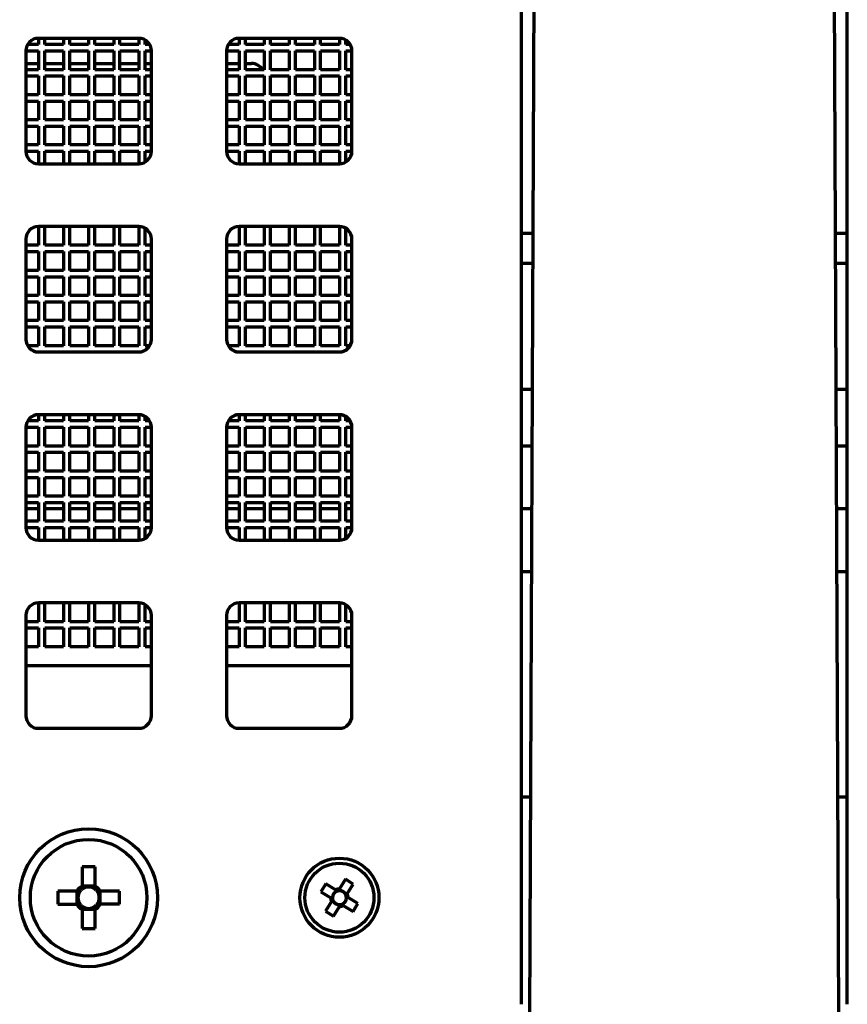
# Model space of a CAD drawing. Units: millimetres. Extents: x 13 to 433, y 13 to 310.
# Drawn here: x 85 to 102, y 100 to 119 of the extents above; entities that cross this region are included whole.
import ezdxf

# ---------------------------------------------------------------- set-up
doc = ezdxf.new("R2010")
doc.units = ezdxf.units.MM
doc.layers.add('Основные линии', color=7, linetype='Continuous', lineweight=70)

msp = doc.modelspace()

# ---------------------------------------------------------------- linework, layer by layer
at = {"layer": 'Основные линии', "linetype": 'Continuous'}
for p, q in [((95.169, 135.677), (95.169, 99.677)), ((101.669, 99.677), (101.669, 135.677)), ((95.338, 99.427), (95.472, 130.177)), ((101.501, 99.427), (101.367, 130.177)), ((85.544, 118.927), (85.544, 118.802)), ((87.544, 118.927), (85.544, 118.927)), ((85.669, 118.802), (85.669, 118.927)), ((86.044, 118.927), (86.044, 118.802)), ((86.169, 118.802), (86.169, 118.927)), ((86.544, 118.927), (86.544, 118.802)), ((86.669, 118.802), (86.669, 118.927)), ((87.044, 118.927), (87.044, 118.802)), ((87.169, 118.802), (87.169, 118.927)), ((87.544, 118.927), (87.544, 118.802)), ((89.544, 118.927), (89.544, 118.802)), ((91.544, 118.927), (89.544, 118.927)), ((89.669, 118.802), (89.669, 118.927)), ((90.044, 118.927), (90.044, 118.802)), ((90.169, 118.802), (90.169, 118.927)), ((90.544, 118.927), (90.544, 118.802)), ((90.669, 118.802), (90.669, 118.927)), ((91.044, 118.927), (91.044, 118.802)), ((91.169, 118.802), (91.169, 118.927)), ((91.544, 118.927), (91.544, 118.802)), ((85.544, 118.802), (85.328, 118.802)), ((86.044, 118.802), (85.669, 118.802)), ((86.544, 118.802), (86.169, 118.802)), ((87.044, 118.802), (86.669, 118.802)), ((87.544, 118.802), (87.169, 118.802)), ((87.669, 118.802), (87.669, 118.894)), ((87.761, 118.802), (87.669, 118.802)), ((89.544, 118.802), (89.328, 118.802)), ((90.044, 118.802), (89.669, 118.802)), ((90.544, 118.802), (90.169, 118.802)), ((91.044, 118.802), (90.669, 118.802)), ((91.544, 118.802), (91.169, 118.802)), ((91.669, 118.802), (91.669, 118.894)), ((91.761, 118.802), (91.669, 118.802)), ((85.294, 118.677), (85.544, 118.677)), ((85.294, 118.677), (85.294, 116.677)), ((85.544, 118.677), (85.544, 118.302)), ((85.669, 118.677), (86.044, 118.677)), ((85.669, 118.302), (85.669, 118.677)), ((86.044, 118.677), (86.044, 118.302)), ((86.169, 118.677), (86.544, 118.677)), ((86.169, 118.302), (86.169, 118.677)), ((86.544, 118.677), (86.544, 118.302)), ((86.669, 118.677), (87.044, 118.677)), ((86.669, 118.302), (86.669, 118.677)), ((87.044, 118.677), (87.044, 118.302)), ((87.169, 118.677), (87.544, 118.677)), ((87.169, 118.302), (87.169, 118.677)), ((87.544, 118.677), (87.544, 118.302)), ((87.669, 118.677), (87.794, 118.677)), ((87.669, 118.302), (87.669, 118.677)), ((87.794, 116.677), (87.794, 118.677)), ((89.294, 118.677), (89.544, 118.677)), ((89.294, 118.677), (89.294, 116.677)), ((89.544, 118.677), (89.544, 118.302)), ((89.669, 118.677), (90.044, 118.677)), ((89.669, 118.302), (89.669, 118.677)), ((90.044, 118.677), (90.044, 118.302)), ((90.169, 118.677), (90.544, 118.677)), ((90.169, 118.302), (90.169, 118.677)), ((90.544, 118.677), (90.544, 118.302)), ((90.669, 118.677), (91.044, 118.677)), ((90.669, 118.302), (90.669, 118.677)), ((91.044, 118.677), (91.044, 118.302)), ((91.169, 118.677), (91.544, 118.677)), ((91.169, 118.302), (91.169, 118.677)), ((91.544, 118.677), (91.544, 118.302)), ((91.669, 118.677), (91.794, 118.677)), ((91.669, 118.302), (91.669, 118.677)), ((91.794, 116.677), (91.794, 118.677)), ((85.294, 118.427), (85.544, 118.427)), ((85.669, 118.427), (86.044, 118.427)), ((86.169, 118.427), (86.544, 118.427)), ((86.669, 118.427), (87.044, 118.427)), ((87.169, 118.427), (87.544, 118.427)), ((87.669, 118.427), (87.794, 118.427)), ((89.294, 118.427), (89.544, 118.427)), ((89.669, 118.427), (89.794, 118.427)), ((85.544, 118.302), (85.294, 118.302)), ((85.294, 118.177), (85.544, 118.177)), ((85.544, 118.177), (85.544, 117.802)), ((86.044, 118.302), (85.669, 118.302)), ((85.669, 118.177), (86.044, 118.177)), ((85.669, 117.802), (85.669, 118.177)), ((86.044, 118.177), (86.044, 117.802)), ((86.544, 118.302), (86.169, 118.302)), ((86.169, 118.177), (86.544, 118.177)), ((86.169, 117.802), (86.169, 118.177)), ((86.544, 118.177), (86.544, 117.802)), ((87.044, 118.302), (86.669, 118.302)), ((86.669, 118.177), (87.044, 118.177)), ((86.669, 117.802), (86.669, 118.177)), ((87.044, 118.177), (87.044, 117.802)), ((87.544, 118.302), (87.169, 118.302)), ((87.169, 118.177), (87.544, 118.177)), ((87.169, 117.802), (87.169, 118.177)), ((87.544, 118.177), (87.544, 117.802)), ((87.794, 118.302), (87.669, 118.302)), ((87.669, 118.177), (87.794, 118.177)), ((87.669, 117.802), (87.669, 118.177)), ((89.544, 118.302), (89.294, 118.302)), ((89.294, 118.177), (89.544, 118.177)), ((89.544, 118.177), (89.544, 117.802)), ((90.044, 118.302), (89.669, 118.302)), ((89.669, 118.177), (90.044, 118.177)), ((89.669, 117.802), (89.669, 118.177)), ((90.044, 118.177), (90.044, 117.802)), ((90.544, 118.302), (90.169, 118.302)), ((90.169, 118.177), (90.544, 118.177)), ((90.169, 117.802), (90.169, 118.177)), ((90.544, 118.177), (90.544, 117.802)), ((91.044, 118.302), (90.669, 118.302)), ((90.669, 118.177), (91.044, 118.177)), ((90.669, 117.802), (90.669, 118.177)), ((91.044, 118.177), (91.044, 117.802)), ((91.544, 118.302), (91.169, 118.302)), ((91.169, 118.177), (91.544, 118.177)), ((91.169, 117.802), (91.169, 118.177)), ((91.544, 118.177), (91.544, 117.802)), ((91.794, 118.302), (91.669, 118.302)), ((91.669, 118.177), (91.794, 118.177)), ((91.669, 117.802), (91.669, 118.177)), ((85.544, 117.802), (85.294, 117.802)), ((86.044, 117.802), (85.669, 117.802)), ((86.544, 117.802), (86.169, 117.802)), ((87.044, 117.802), (86.669, 117.802)), ((87.544, 117.802), (87.169, 117.802)), ((87.794, 117.802), (87.669, 117.802)), ((89.544, 117.802), (89.294, 117.802)), ((90.044, 117.802), (89.669, 117.802)), ((90.544, 117.802), (90.169, 117.802)), ((91.044, 117.802), (90.669, 117.802)), ((91.544, 117.802), (91.169, 117.802)), ((91.794, 117.802), (91.669, 117.802)), ((85.294, 117.677), (85.544, 117.677)), ((85.544, 117.677), (85.544, 117.302)), ((85.669, 117.677), (86.044, 117.677)), ((85.669, 117.302), (85.669, 117.677)), ((86.044, 117.677), (86.044, 117.302)), ((86.169, 117.677), (86.544, 117.677)), ((86.169, 117.302), (86.169, 117.677)), ((86.544, 117.677), (86.544, 117.302)), ((86.669, 117.677), (87.044, 117.677)), ((86.669, 117.302), (86.669, 117.677)), ((87.044, 117.677), (87.044, 117.302)), ((87.169, 117.677), (87.544, 117.677)), ((87.169, 117.302), (87.169, 117.677)), ((87.544, 117.677), (87.544, 117.302)), ((87.669, 117.677), (87.794, 117.677)), ((87.669, 117.302), (87.669, 117.677)), ((89.294, 117.677), (89.544, 117.677)), ((89.544, 117.677), (89.544, 117.302)), ((89.669, 117.677), (90.044, 117.677)), ((89.669, 117.302), (89.669, 117.677)), ((90.044, 117.677), (90.044, 117.302)), ((90.169, 117.677), (90.544, 117.677)), ((90.169, 117.302), (90.169, 117.677)), ((90.544, 117.677), (90.544, 117.302)), ((90.669, 117.677), (91.044, 117.677)), ((90.669, 117.302), (90.669, 117.677)), ((91.044, 117.677), (91.044, 117.302)), ((91.169, 117.677), (91.544, 117.677)), ((91.169, 117.302), (91.169, 117.677)), ((91.544, 117.677), (91.544, 117.302)), ((91.669, 117.677), (91.794, 117.677)), ((91.669, 117.302), (91.669, 117.677)), ((85.544, 117.302), (85.294, 117.302)), ((85.294, 117.177), (85.544, 117.177)), ((85.544, 117.177), (85.544, 116.802)), ((86.044, 117.302), (85.669, 117.302)), ((85.669, 117.177), (86.044, 117.177)), ((85.669, 116.802), (85.669, 117.177)), ((86.044, 117.177), (86.044, 116.802)), ((86.544, 117.302), (86.169, 117.302)), ((86.169, 117.177), (86.544, 117.177)), ((86.169, 116.802), (86.169, 117.177)), ((86.544, 117.177), (86.544, 116.802)), ((87.044, 117.302), (86.669, 117.302)), ((86.669, 117.177), (87.044, 117.177)), ((86.669, 116.802), (86.669, 117.177)), ((87.044, 117.177), (87.044, 116.802)), ((87.544, 117.302), (87.169, 117.302)), ((87.169, 117.177), (87.544, 117.177)), ((87.169, 116.802), (87.169, 117.177)), ((87.544, 117.177), (87.544, 116.802)), ((87.794, 117.302), (87.669, 117.302)), ((87.669, 117.177), (87.794, 117.177)), ((87.669, 116.802), (87.669, 117.177)), ((89.544, 117.302), (89.294, 117.302)), ((89.294, 117.177), (89.544, 117.177)), ((89.544, 117.177), (89.544, 116.802)), ((90.044, 117.302), (89.669, 117.302)), ((89.669, 117.177), (90.044, 117.177)), ((89.669, 116.802), (89.669, 117.177)), ((90.044, 117.177), (90.044, 116.802)), ((90.544, 117.302), (90.169, 117.302)), ((90.169, 117.177), (90.544, 117.177)), ((90.169, 116.802), (90.169, 117.177)), ((90.544, 117.177), (90.544, 116.802)), ((91.044, 117.302), (90.669, 117.302)), ((90.669, 117.177), (91.044, 117.177)), ((90.669, 116.802), (90.669, 117.177)), ((91.044, 117.177), (91.044, 116.802)), ((91.544, 117.302), (91.169, 117.302)), ((91.169, 117.177), (91.544, 117.177)), ((91.169, 116.802), (91.169, 117.177)), ((91.544, 117.177), (91.544, 116.802)), ((91.794, 117.302), (91.669, 117.302)), ((91.669, 117.177), (91.794, 117.177)), ((91.669, 116.802), (91.669, 117.177)), ((85.544, 116.802), (85.294, 116.802)), ((86.044, 116.802), (85.669, 116.802)), ((86.544, 116.802), (86.169, 116.802)), ((87.044, 116.802), (86.669, 116.802)), ((87.544, 116.802), (87.169, 116.802)), ((87.794, 116.802), (87.669, 116.802)), ((89.544, 116.802), (89.294, 116.802)), ((90.044, 116.802), (89.669, 116.802)), ((90.544, 116.802), (90.169, 116.802)), ((91.044, 116.802), (90.669, 116.802)), ((91.544, 116.802), (91.169, 116.802)), ((91.794, 116.802), (91.669, 116.802)), ((85.294, 116.677), (85.544, 116.677)), ((85.544, 116.677), (85.544, 116.427)), ((85.669, 116.677), (86.044, 116.677)), ((85.669, 116.427), (85.669, 116.677)), ((86.044, 116.677), (86.044, 116.427)), ((86.169, 116.677), (86.544, 116.677)), ((86.169, 116.427), (86.169, 116.677)), ((86.544, 116.677), (86.544, 116.427)), ((86.669, 116.677), (87.044, 116.677)), ((86.669, 116.427), (86.669, 116.677)), ((87.044, 116.677), (87.044, 116.427)), ((87.169, 116.677), (87.544, 116.677)), ((87.169, 116.427), (87.169, 116.677)), ((87.544, 116.677), (87.544, 116.427)), ((87.669, 116.677), (87.794, 116.677)), ((87.669, 116.461), (87.669, 116.677)), ((89.294, 116.677), (89.544, 116.677)), ((89.544, 116.677), (89.544, 116.427)), ((89.669, 116.677), (90.044, 116.677)), ((89.669, 116.427), (89.669, 116.677)), ((90.044, 116.677), (90.044, 116.427)), ((90.169, 116.677), (90.544, 116.677)), ((90.169, 116.427), (90.169, 116.677)), ((90.544, 116.677), (90.544, 116.427)), ((90.669, 116.677), (91.044, 116.677)), ((90.669, 116.427), (90.669, 116.677)), ((91.044, 116.677), (91.044, 116.427)), ((91.169, 116.677), (91.544, 116.677)), ((91.169, 116.427), (91.169, 116.677)), ((91.544, 116.677), (91.544, 116.427)), ((91.669, 116.677), (91.794, 116.677)), ((91.669, 116.461), (91.669, 116.677)), ((85.544, 116.427), (87.544, 116.427)), ((89.544, 116.427), (91.544, 116.427)), ((85.544, 115.177), (85.544, 114.802)), ((87.544, 115.177), (85.544, 115.177)), ((85.669, 114.802), (85.669, 115.177)), ((86.044, 115.177), (86.044, 114.802)), ((86.169, 114.802), (86.169, 115.177)), ((86.544, 115.177), (86.544, 114.802)), ((86.669, 114.802), (86.669, 115.177)), ((87.044, 115.177), (87.044, 114.802)), ((87.169, 114.802), (87.169, 115.177)), ((87.544, 115.177), (87.544, 114.802)), ((89.544, 115.177), (89.544, 114.802)), ((91.544, 115.177), (89.544, 115.177)), ((89.669, 114.802), (89.669, 115.177)), ((90.044, 115.177), (90.044, 114.802)), ((90.169, 114.802), (90.169, 115.177)), ((90.544, 115.177), (90.544, 114.802)), ((90.669, 114.802), (90.669, 115.177)), ((91.044, 115.177), (91.044, 114.802)), ((91.169, 114.802), (91.169, 115.177)), ((91.544, 115.177), (91.544, 114.802)), ((87.669, 114.802), (87.669, 115.144)), ((91.669, 114.802), (91.669, 115.144)), ((95.406, 115.041), (95.169, 115.041)), ((101.669, 115.041), (101.433, 115.041)), ((85.294, 114.927), (85.294, 112.927)), ((85.544, 114.802), (85.294, 114.802)), ((86.044, 114.802), (85.669, 114.802)), ((86.544, 114.802), (86.169, 114.802)), ((87.044, 114.802), (86.669, 114.802)), ((87.544, 114.802), (87.169, 114.802)), ((87.794, 114.802), (87.669, 114.802)), ((87.794, 112.927), (87.794, 114.927)), ((89.294, 114.927), (89.294, 112.927)), ((89.544, 114.802), (89.294, 114.802)), ((90.044, 114.802), (89.669, 114.802)), ((90.544, 114.802), (90.169, 114.802)), ((91.044, 114.802), (90.669, 114.802)), ((91.544, 114.802), (91.169, 114.802)), ((91.794, 114.802), (91.669, 114.802)), ((91.794, 112.927), (91.794, 114.927)), ((85.294, 114.677), (85.544, 114.677)), ((85.544, 114.677), (85.544, 114.302)), ((85.669, 114.677), (86.044, 114.677)), ((85.669, 114.302), (85.669, 114.677)), ((86.044, 114.677), (86.044, 114.302)), ((86.169, 114.677), (86.544, 114.677)), ((86.169, 114.302), (86.169, 114.677)), ((86.544, 114.677), (86.544, 114.302)), ((86.669, 114.677), (87.044, 114.677)), ((86.669, 114.302), (86.669, 114.677)), ((87.044, 114.677), (87.044, 114.302)), ((87.169, 114.677), (87.544, 114.677)), ((87.169, 114.302), (87.169, 114.677)), ((87.544, 114.677), (87.544, 114.302)), ((87.669, 114.677), (87.794, 114.677)), ((87.669, 114.302), (87.669, 114.677)), ((89.294, 114.677), (89.544, 114.677)), ((89.544, 114.677), (89.544, 114.302)), ((89.669, 114.677), (90.044, 114.677)), ((89.669, 114.302), (89.669, 114.677)), ((90.044, 114.677), (90.044, 114.302)), ((90.169, 114.677), (90.544, 114.677)), ((90.169, 114.302), (90.169, 114.677)), ((90.544, 114.677), (90.544, 114.302)), ((90.669, 114.677), (91.044, 114.677)), ((90.669, 114.302), (90.669, 114.677)), ((91.044, 114.677), (91.044, 114.302)), ((91.169, 114.677), (91.544, 114.677)), ((91.169, 114.302), (91.169, 114.677)), ((91.544, 114.677), (91.544, 114.302)), ((91.669, 114.677), (91.794, 114.677)), ((91.669, 114.302), (91.669, 114.677)), ((95.403, 114.441), (95.169, 114.441)), ((101.669, 114.441), (101.435, 114.441)), ((85.544, 114.302), (85.294, 114.302)), ((86.044, 114.302), (85.669, 114.302)), ((86.544, 114.302), (86.169, 114.302)), ((87.044, 114.302), (86.669, 114.302)), ((87.544, 114.302), (87.169, 114.302)), ((87.794, 114.302), (87.669, 114.302)), ((89.544, 114.302), (89.294, 114.302)), ((90.044, 114.302), (89.669, 114.302)), ((90.544, 114.302), (90.169, 114.302)), ((91.044, 114.302), (90.669, 114.302)), ((91.544, 114.302), (91.169, 114.302)), ((91.794, 114.302), (91.669, 114.302)), ((85.294, 114.177), (85.544, 114.177)), ((85.544, 114.177), (85.544, 113.802)), ((85.669, 114.177), (86.044, 114.177)), ((85.669, 113.802), (85.669, 114.177)), ((86.044, 114.177), (86.044, 113.802)), ((86.169, 114.177), (86.544, 114.177)), ((86.169, 113.802), (86.169, 114.177)), ((86.544, 114.177), (86.544, 113.802)), ((86.669, 114.177), (87.044, 114.177)), ((86.669, 113.802), (86.669, 114.177)), ((87.044, 114.177), (87.044, 113.802)), ((87.169, 114.177), (87.544, 114.177)), ((87.169, 113.802), (87.169, 114.177)), ((87.544, 114.177), (87.544, 113.802)), ((87.669, 114.177), (87.794, 114.177)), ((87.669, 113.802), (87.669, 114.177)), ((89.294, 114.177), (89.544, 114.177)), ((89.544, 114.177), (89.544, 113.802)), ((89.669, 114.177), (90.044, 114.177)), ((89.669, 113.802), (89.669, 114.177)), ((90.044, 114.177), (90.044, 113.802)), ((90.169, 114.177), (90.544, 114.177)), ((90.169, 113.802), (90.169, 114.177)), ((90.544, 114.177), (90.544, 113.802)), ((90.669, 114.177), (91.044, 114.177)), ((90.669, 113.802), (90.669, 114.177)), ((91.044, 114.177), (91.044, 113.802)), ((91.169, 114.177), (91.544, 114.177)), ((91.169, 113.802), (91.169, 114.177)), ((91.544, 114.177), (91.544, 113.802)), ((91.669, 114.177), (91.794, 114.177)), ((91.669, 113.802), (91.669, 114.177)), ((85.544, 113.802), (85.294, 113.802)), ((85.294, 113.677), (85.544, 113.677)), ((85.544, 113.677), (85.544, 113.302)), ((86.044, 113.802), (85.669, 113.802)), ((85.669, 113.677), (86.044, 113.677)), ((85.669, 113.302), (85.669, 113.677)), ((86.044, 113.677), (86.044, 113.302)), ((86.544, 113.802), (86.169, 113.802)), ((86.169, 113.677), (86.544, 113.677)), ((86.169, 113.302), (86.169, 113.677)), ((86.544, 113.677), (86.544, 113.302)), ((87.044, 113.802), (86.669, 113.802)), ((86.669, 113.677), (87.044, 113.677)), ((86.669, 113.302), (86.669, 113.677)), ((87.044, 113.677), (87.044, 113.302)), ((87.544, 113.802), (87.169, 113.802)), ((87.169, 113.677), (87.544, 113.677)), ((87.169, 113.302), (87.169, 113.677)), ((87.544, 113.677), (87.544, 113.302)), ((87.794, 113.802), (87.669, 113.802)), ((87.669, 113.677), (87.794, 113.677)), ((87.669, 113.302), (87.669, 113.677)), ((89.544, 113.802), (89.294, 113.802)), ((89.294, 113.677), (89.544, 113.677)), ((89.544, 113.677), (89.544, 113.302)), ((90.044, 113.802), (89.669, 113.802)), ((89.669, 113.677), (90.044, 113.677)), ((89.669, 113.302), (89.669, 113.677)), ((90.044, 113.677), (90.044, 113.302)), ((90.544, 113.802), (90.169, 113.802)), ((90.169, 113.677), (90.544, 113.677)), ((90.169, 113.302), (90.169, 113.677)), ((90.544, 113.677), (90.544, 113.302)), ((91.044, 113.802), (90.669, 113.802)), ((90.669, 113.677), (91.044, 113.677)), ((90.669, 113.302), (90.669, 113.677)), ((91.044, 113.677), (91.044, 113.302)), ((91.544, 113.802), (91.169, 113.802)), ((91.169, 113.677), (91.544, 113.677)), ((91.169, 113.302), (91.169, 113.677)), ((91.544, 113.677), (91.544, 113.302)), ((91.794, 113.802), (91.669, 113.802)), ((91.669, 113.677), (91.794, 113.677)), ((91.669, 113.302), (91.669, 113.677)), ((85.544, 113.302), (85.294, 113.302)), ((86.044, 113.302), (85.669, 113.302)), ((86.544, 113.302), (86.169, 113.302)), ((87.044, 113.302), (86.669, 113.302)), ((87.544, 113.302), (87.169, 113.302)), ((87.794, 113.302), (87.669, 113.302)), ((89.544, 113.302), (89.294, 113.302)), ((90.044, 113.302), (89.669, 113.302)), ((90.544, 113.302), (90.169, 113.302)), ((91.044, 113.302), (90.669, 113.302)), ((91.544, 113.302), (91.169, 113.302)), ((91.794, 113.302), (91.669, 113.302)), ((85.294, 113.177), (85.544, 113.177)), ((85.544, 113.177), (85.544, 112.802)), ((85.669, 113.177), (86.044, 113.177)), ((85.669, 112.802), (85.669, 113.177)), ((86.044, 113.177), (86.044, 112.802)), ((86.169, 113.177), (86.544, 113.177)), ((86.169, 112.802), (86.169, 113.177)), ((86.544, 113.177), (86.544, 112.802)), ((86.669, 113.177), (87.044, 113.177)), ((86.669, 112.802), (86.669, 113.177)), ((87.044, 113.177), (87.044, 112.802)), ((87.169, 113.177), (87.544, 113.177)), ((87.169, 112.802), (87.169, 113.177)), ((87.544, 113.177), (87.544, 112.802)), ((87.669, 113.177), (87.794, 113.177)), ((87.669, 112.802), (87.669, 113.177)), ((89.294, 113.177), (89.544, 113.177)), ((89.544, 113.177), (89.544, 112.802)), ((89.669, 113.177), (90.044, 113.177)), ((89.669, 112.802), (89.669, 113.177)), ((90.044, 113.177), (90.044, 112.802)), ((90.169, 113.177), (90.544, 113.177)), ((90.169, 112.802), (90.169, 113.177)), ((90.544, 113.177), (90.544, 112.802)), ((90.669, 113.177), (91.044, 113.177)), ((90.669, 112.802), (90.669, 113.177)), ((91.044, 113.177), (91.044, 112.802)), ((91.169, 113.177), (91.544, 113.177)), ((91.169, 112.802), (91.169, 113.177)), ((91.544, 113.177), (91.544, 112.802)), ((91.669, 113.177), (91.794, 113.177)), ((91.669, 112.802), (91.669, 113.177)), ((85.544, 112.802), (85.328, 112.802)), ((85.544, 112.677), (87.544, 112.677)), ((86.044, 112.802), (85.669, 112.802)), ((86.544, 112.802), (86.169, 112.802)), ((87.044, 112.802), (86.669, 112.802)), ((87.544, 112.802), (87.169, 112.802)), ((87.761, 112.802), (87.669, 112.802)), ((89.544, 112.802), (89.328, 112.802)), ((89.544, 112.677), (91.544, 112.677)), ((90.044, 112.802), (89.669, 112.802)), ((90.544, 112.802), (90.169, 112.802)), ((91.044, 112.802), (90.669, 112.802)), ((91.544, 112.802), (91.169, 112.802)), ((91.761, 112.802), (91.669, 112.802)), ((95.392, 111.927), (95.169, 111.927)), ((101.669, 111.927), (101.446, 111.927)), ((85.544, 111.302), (85.328, 111.302)), ((85.544, 111.427), (85.544, 111.302)), ((87.544, 111.427), (85.544, 111.427)), ((85.669, 111.302), (85.669, 111.427)), ((86.044, 111.302), (85.669, 111.302)), ((86.044, 111.427), (86.044, 111.302)), ((86.169, 111.302), (86.169, 111.427)), ((86.544, 111.302), (86.169, 111.302)), ((86.544, 111.427), (86.544, 111.302)), ((86.669, 111.302), (86.669, 111.427)), ((87.044, 111.302), (86.669, 111.302)), ((87.044, 111.427), (87.044, 111.302)), ((87.169, 111.302), (87.169, 111.427)), ((87.544, 111.302), (87.169, 111.302)), ((87.544, 111.427), (87.544, 111.302)), ((87.669, 111.302), (87.669, 111.394)), ((87.761, 111.302), (87.669, 111.302)), ((89.544, 111.302), (89.328, 111.302)), ((89.544, 111.427), (89.544, 111.302)), ((91.544, 111.427), (89.544, 111.427)), ((89.669, 111.302), (89.669, 111.427)), ((90.044, 111.302), (89.669, 111.302)), ((90.044, 111.427), (90.044, 111.302)), ((90.169, 111.302), (90.169, 111.427)), ((90.544, 111.302), (90.169, 111.302)), ((90.544, 111.427), (90.544, 111.302)), ((90.669, 111.302), (90.669, 111.427)), ((91.044, 111.302), (90.669, 111.302)), ((91.044, 111.427), (91.044, 111.302)), ((91.169, 111.302), (91.169, 111.427)), ((91.544, 111.302), (91.169, 111.302)), ((91.544, 111.427), (91.544, 111.302)), ((91.669, 111.302), (91.669, 111.394)), ((91.761, 111.302), (91.669, 111.302)), ((85.294, 111.177), (85.544, 111.177)), ((85.294, 111.177), (85.294, 109.177)), ((85.544, 111.177), (85.544, 110.802)), ((85.669, 111.177), (86.044, 111.177)), ((85.669, 110.802), (85.669, 111.177)), ((86.044, 111.177), (86.044, 110.802)), ((86.169, 111.177), (86.544, 111.177)), ((86.169, 110.802), (86.169, 111.177)), ((86.544, 111.177), (86.544, 110.802)), ((86.669, 111.177), (87.044, 111.177)), ((86.669, 110.802), (86.669, 111.177)), ((87.044, 111.177), (87.044, 110.802)), ((87.169, 111.177), (87.544, 111.177)), ((87.169, 110.802), (87.169, 111.177)), ((87.544, 111.177), (87.544, 110.802)), ((87.669, 111.177), (87.794, 111.177)), ((87.669, 110.802), (87.669, 111.177)), ((87.794, 109.177), (87.794, 111.177)), ((89.294, 111.177), (89.544, 111.177)), ((89.294, 111.177), (89.294, 109.177)), ((89.544, 111.177), (89.544, 110.802)), ((89.669, 111.177), (90.044, 111.177)), ((89.669, 110.802), (89.669, 111.177)), ((90.044, 111.177), (90.044, 110.802)), ((90.169, 111.177), (90.544, 111.177)), ((90.169, 110.802), (90.169, 111.177)), ((90.544, 111.177), (90.544, 110.802)), ((90.669, 111.177), (91.044, 111.177)), ((90.669, 110.802), (90.669, 111.177)), ((91.044, 111.177), (91.044, 110.802)), ((91.169, 111.177), (91.544, 111.177)), ((91.169, 110.802), (91.169, 111.177)), ((91.544, 111.177), (91.544, 110.802)), ((91.669, 111.177), (91.794, 111.177)), ((91.669, 110.802), (91.669, 111.177)), ((91.794, 109.177), (91.794, 111.177)), ((85.544, 110.802), (85.294, 110.802)), ((85.294, 110.677), (85.544, 110.677)), ((85.544, 110.677), (85.544, 110.302)), ((86.044, 110.802), (85.669, 110.802)), ((85.669, 110.677), (86.044, 110.677)), ((85.669, 110.302), (85.669, 110.677)), ((86.044, 110.677), (86.044, 110.302)), ((86.544, 110.802), (86.169, 110.802)), ((86.169, 110.677), (86.544, 110.677)), ((86.169, 110.302), (86.169, 110.677)), ((86.544, 110.677), (86.544, 110.302)), ((87.044, 110.802), (86.669, 110.802)), ((86.669, 110.677), (87.044, 110.677)), ((86.669, 110.302), (86.669, 110.677)), ((87.044, 110.677), (87.044, 110.302)), ((87.544, 110.802), (87.169, 110.802)), ((87.169, 110.677), (87.544, 110.677)), ((87.169, 110.302), (87.169, 110.677)), ((87.544, 110.677), (87.544, 110.302)), ((87.794, 110.802), (87.669, 110.802)), ((87.669, 110.677), (87.794, 110.677)), ((87.669, 110.302), (87.669, 110.677)), ((89.544, 110.802), (89.294, 110.802)), ((89.294, 110.677), (89.544, 110.677)), ((89.544, 110.677), (89.544, 110.302)), ((90.044, 110.802), (89.669, 110.802)), ((89.669, 110.677), (90.044, 110.677)), ((89.669, 110.302), (89.669, 110.677)), ((90.044, 110.677), (90.044, 110.302)), ((90.544, 110.802), (90.169, 110.802)), ((90.169, 110.677), (90.544, 110.677)), ((90.169, 110.302), (90.169, 110.677)), ((90.544, 110.677), (90.544, 110.302)), ((91.044, 110.802), (90.669, 110.802)), ((90.669, 110.677), (91.044, 110.677)), ((90.669, 110.302), (90.669, 110.677)), ((91.044, 110.677), (91.044, 110.302)), ((91.544, 110.802), (91.169, 110.802)), ((91.169, 110.677), (91.544, 110.677)), ((91.169, 110.302), (91.169, 110.677)), ((91.544, 110.677), (91.544, 110.302)), ((91.794, 110.802), (91.669, 110.802)), ((91.669, 110.677), (91.794, 110.677)), ((91.669, 110.302), (91.669, 110.677)), ((95.387, 110.802), (95.169, 110.802)), ((101.669, 110.802), (101.451, 110.802)), ((85.544, 110.302), (85.294, 110.302)), ((86.044, 110.302), (85.669, 110.302)), ((86.544, 110.302), (86.169, 110.302)), ((87.044, 110.302), (86.669, 110.302)), ((87.544, 110.302), (87.169, 110.302)), ((87.794, 110.302), (87.669, 110.302)), ((89.544, 110.302), (89.294, 110.302)), ((90.044, 110.302), (89.669, 110.302)), ((90.544, 110.302), (90.169, 110.302)), ((91.044, 110.302), (90.669, 110.302)), ((91.544, 110.302), (91.169, 110.302)), ((91.794, 110.302), (91.669, 110.302)), ((85.294, 110.177), (85.544, 110.177)), ((85.544, 110.177), (85.544, 109.802)), ((85.669, 110.177), (86.044, 110.177)), ((85.669, 109.802), (85.669, 110.177)), ((86.044, 110.177), (86.044, 109.802)), ((86.169, 110.177), (86.544, 110.177)), ((86.169, 109.802), (86.169, 110.177)), ((86.544, 110.177), (86.544, 109.802)), ((86.669, 110.177), (87.044, 110.177)), ((86.669, 109.802), (86.669, 110.177)), ((87.044, 110.177), (87.044, 109.802)), ((87.169, 110.177), (87.544, 110.177)), ((87.169, 109.802), (87.169, 110.177)), ((87.544, 110.177), (87.544, 109.802)), ((87.669, 110.177), (87.794, 110.177)), ((87.669, 109.802), (87.669, 110.177)), ((89.294, 110.177), (89.544, 110.177)), ((89.544, 110.177), (89.544, 109.802)), ((89.669, 110.177), (90.044, 110.177)), ((89.669, 109.802), (89.669, 110.177)), ((90.044, 110.177), (90.044, 109.802)), ((90.169, 110.177), (90.544, 110.177)), ((90.169, 109.802), (90.169, 110.177)), ((90.544, 110.177), (90.544, 109.802)), ((90.669, 110.177), (91.044, 110.177)), ((90.669, 109.802), (90.669, 110.177)), ((91.044, 110.177), (91.044, 109.802)), ((91.169, 110.177), (91.544, 110.177)), ((91.169, 109.802), (91.169, 110.177)), ((91.544, 110.177), (91.544, 109.802)), ((91.669, 110.177), (91.794, 110.177)), ((91.669, 109.802), (91.669, 110.177)), ((85.544, 109.802), (85.294, 109.802)), ((86.044, 109.802), (85.669, 109.802)), ((86.544, 109.802), (86.169, 109.802)), ((87.044, 109.802), (86.669, 109.802)), ((87.544, 109.802), (87.169, 109.802)), ((87.794, 109.802), (87.669, 109.802)), ((89.544, 109.802), (89.294, 109.802)), ((90.044, 109.802), (89.669, 109.802)), ((90.544, 109.802), (90.169, 109.802)), ((91.044, 109.802), (90.669, 109.802)), ((91.544, 109.802), (91.169, 109.802)), ((91.794, 109.802), (91.669, 109.802)), ((85.294, 109.677), (85.544, 109.677)), ((85.544, 109.552), (85.294, 109.552)), ((85.544, 109.677), (85.544, 109.302)), ((85.669, 109.677), (86.044, 109.677)), ((85.669, 109.302), (85.669, 109.677)), ((86.044, 109.552), (85.669, 109.552)), ((86.044, 109.677), (86.044, 109.302)), ((86.169, 109.677), (86.544, 109.677)), ((86.169, 109.302), (86.169, 109.677)), ((86.544, 109.552), (86.169, 109.552)), ((86.544, 109.677), (86.544, 109.302)), ((86.669, 109.677), (87.044, 109.677)), ((86.669, 109.302), (86.669, 109.677)), ((87.044, 109.552), (86.669, 109.552)), ((87.044, 109.677), (87.044, 109.302)), ((87.169, 109.677), (87.544, 109.677)), ((87.169, 109.302), (87.169, 109.677)), ((87.544, 109.552), (87.169, 109.552)), ((87.544, 109.677), (87.544, 109.302)), ((87.669, 109.677), (87.794, 109.677)), ((87.669, 109.302), (87.669, 109.677)), ((87.794, 109.552), (87.669, 109.552)), ((89.294, 109.677), (89.544, 109.677)), ((89.544, 109.552), (89.294, 109.552)), ((89.544, 109.677), (89.544, 109.302)), ((89.669, 109.677), (90.044, 109.677)), ((89.669, 109.302), (89.669, 109.677)), ((90.044, 109.552), (89.669, 109.552)), ((90.044, 109.677), (90.044, 109.302)), ((90.169, 109.677), (90.544, 109.677)), ((90.169, 109.302), (90.169, 109.677)), ((90.544, 109.552), (90.169, 109.552)), ((90.544, 109.677), (90.544, 109.302)), ((90.669, 109.677), (91.044, 109.677)), ((90.669, 109.302), (90.669, 109.677)), ((91.044, 109.552), (90.669, 109.552)), ((91.044, 109.677), (91.044, 109.302)), ((91.169, 109.677), (91.544, 109.677)), ((91.169, 109.302), (91.169, 109.677)), ((91.544, 109.552), (91.169, 109.552)), ((91.544, 109.677), (91.544, 109.302)), ((91.669, 109.677), (91.794, 109.677)), ((91.669, 109.302), (91.669, 109.677)), ((91.794, 109.552), (91.669, 109.552)), ((95.382, 109.552), (95.169, 109.552)), ((101.669, 109.552), (101.457, 109.552)), ((85.544, 109.302), (85.294, 109.302)), ((86.044, 109.302), (85.669, 109.302)), ((86.544, 109.302), (86.169, 109.302)), ((87.044, 109.302), (86.669, 109.302)), ((87.544, 109.302), (87.169, 109.302)), ((87.794, 109.302), (87.669, 109.302)), ((89.544, 109.302), (89.294, 109.302)), ((90.044, 109.302), (89.669, 109.302)), ((90.544, 109.302), (90.169, 109.302)), ((91.044, 109.302), (90.669, 109.302)), ((91.544, 109.302), (91.169, 109.302)), ((91.794, 109.302), (91.669, 109.302)), ((85.294, 109.177), (85.544, 109.177)), ((85.544, 109.177), (85.544, 108.927)), ((85.669, 109.177), (86.044, 109.177)), ((85.669, 108.927), (85.669, 109.177)), ((86.044, 109.177), (86.044, 108.927)), ((86.169, 109.177), (86.544, 109.177)), ((86.169, 108.927), (86.169, 109.177)), ((86.544, 109.177), (86.544, 108.927)), ((86.669, 109.177), (87.044, 109.177)), ((86.669, 108.927), (86.669, 109.177)), ((87.044, 109.177), (87.044, 108.927)), ((87.169, 109.177), (87.544, 109.177)), ((87.169, 108.927), (87.169, 109.177)), ((87.544, 109.177), (87.544, 108.927)), ((87.669, 109.177), (87.794, 109.177)), ((87.669, 108.961), (87.669, 109.177)), ((89.294, 109.177), (89.544, 109.177)), ((89.544, 109.177), (89.544, 108.927)), ((89.669, 109.177), (90.044, 109.177)), ((89.669, 108.927), (89.669, 109.177)), ((90.044, 109.177), (90.044, 108.927)), ((90.169, 109.177), (90.544, 109.177)), ((90.169, 108.927), (90.169, 109.177)), ((90.544, 109.177), (90.544, 108.927)), ((90.669, 109.177), (91.044, 109.177)), ((90.669, 108.927), (90.669, 109.177)), ((91.044, 109.177), (91.044, 108.927)), ((91.169, 109.177), (91.544, 109.177)), ((91.169, 108.927), (91.169, 109.177)), ((91.544, 109.177), (91.544, 108.927)), ((91.669, 109.177), (91.794, 109.177)), ((91.669, 108.961), (91.669, 109.177)), ((85.544, 108.927), (87.544, 108.927)), ((89.544, 108.927), (91.544, 108.927)), ((95.169, 108.302), (95.376, 108.302)), ((101.462, 108.302), (101.669, 108.302)), ((85.544, 107.677), (85.544, 107.302)), ((87.544, 107.677), (85.544, 107.677)), ((85.669, 107.302), (85.669, 107.677)), ((86.044, 107.677), (86.044, 107.302)), ((86.169, 107.302), (86.169, 107.677)), ((86.544, 107.677), (86.544, 107.302)), ((86.669, 107.302), (86.669, 107.677)), ((87.044, 107.677), (87.044, 107.302)), ((87.169, 107.302), (87.169, 107.677)), ((87.544, 107.677), (87.544, 107.302)), ((87.669, 107.302), (87.669, 107.644)), ((89.544, 107.677), (89.544, 107.302)), ((91.544, 107.677), (89.544, 107.677)), ((89.669, 107.302), (89.669, 107.677)), ((90.044, 107.677), (90.044, 107.302)), ((90.169, 107.302), (90.169, 107.677)), ((90.544, 107.677), (90.544, 107.302)), ((90.669, 107.302), (90.669, 107.677)), ((91.044, 107.677), (91.044, 107.302)), ((91.169, 107.302), (91.169, 107.677)), ((91.544, 107.677), (91.544, 107.302)), ((91.669, 107.302), (91.669, 107.644)), ((85.294, 107.427), (85.294, 105.427)), ((87.794, 105.427), (87.794, 107.427)), ((89.294, 107.427), (89.294, 105.427)), ((91.794, 105.427), (91.794, 107.427)), ((85.544, 107.302), (85.294, 107.302)), ((85.294, 107.177), (85.544, 107.177)), ((85.544, 107.177), (85.544, 106.802)), ((86.044, 107.302), (85.669, 107.302)), ((85.669, 107.177), (86.044, 107.177)), ((85.669, 106.802), (85.669, 107.177)), ((86.044, 107.177), (86.044, 106.802)), ((86.544, 107.302), (86.169, 107.302)), ((86.169, 107.177), (86.544, 107.177)), ((86.169, 106.802), (86.169, 107.177)), ((86.544, 107.177), (86.544, 106.802)), ((87.044, 107.302), (86.669, 107.302)), ((86.669, 107.177), (87.044, 107.177)), ((86.669, 106.802), (86.669, 107.177)), ((87.044, 107.177), (87.044, 106.802)), ((87.544, 107.302), (87.169, 107.302)), ((87.169, 107.177), (87.544, 107.177)), ((87.169, 106.802), (87.169, 107.177)), ((87.544, 107.177), (87.544, 106.802)), ((87.794, 107.302), (87.669, 107.302)), ((87.669, 107.177), (87.794, 107.177)), ((87.669, 106.802), (87.669, 107.177)), ((89.544, 107.302), (89.294, 107.302)), ((89.294, 107.177), (89.544, 107.177)), ((89.544, 107.177), (89.544, 106.802)), ((90.044, 107.302), (89.669, 107.302)), ((89.669, 107.177), (90.044, 107.177)), ((89.669, 106.802), (89.669, 107.177)), ((90.044, 107.177), (90.044, 106.802)), ((90.544, 107.302), (90.169, 107.302)), ((90.169, 107.177), (90.544, 107.177)), ((90.169, 106.802), (90.169, 107.177)), ((90.544, 107.177), (90.544, 106.802)), ((91.044, 107.302), (90.669, 107.302)), ((90.669, 107.177), (91.044, 107.177)), ((90.669, 106.802), (90.669, 107.177)), ((91.044, 107.177), (91.044, 106.802)), ((91.544, 107.302), (91.169, 107.302)), ((91.169, 107.177), (91.544, 107.177)), ((91.169, 106.802), (91.169, 107.177)), ((91.544, 107.177), (91.544, 106.802)), ((91.794, 107.302), (91.669, 107.302)), ((91.669, 107.177), (91.794, 107.177)), ((91.669, 106.802), (91.669, 107.177)), ((85.544, 106.802), (85.294, 106.802)), ((86.044, 106.802), (85.669, 106.802)), ((86.544, 106.802), (86.169, 106.802)), ((87.044, 106.802), (86.669, 106.802)), ((87.544, 106.802), (87.169, 106.802)), ((87.794, 106.802), (87.669, 106.802)), ((89.544, 106.802), (89.294, 106.802)), ((90.044, 106.802), (89.669, 106.802)), ((90.544, 106.802), (90.169, 106.802)), ((91.044, 106.802), (90.669, 106.802)), ((91.544, 106.802), (91.169, 106.802)), ((91.794, 106.802), (91.669, 106.802)), ((85.294, 106.427), (87.794, 106.427)), ((89.294, 106.427), (91.794, 106.427)), ((85.544, 105.177), (87.544, 105.177)), ((89.544, 105.177), (91.544, 105.177)), ((95.357, 103.802), (95.169, 103.802)), ((101.669, 103.802), (101.482, 103.802)), ((86.673, 102.415), (86.416, 102.415)), ((86.416, 102.415), (86.416, 102.035)), ((86.673, 102.035), (86.673, 102.415)), ((86.416, 102.035), (86.673, 102.035)), ((86.416, 102.035), (86.416, 101.972)), ((86.673, 101.972), (86.673, 102.035)), ((91.273, 102.078), (91.176, 101.92)), ((91.467, 101.958), (91.273, 102.078)), ((91.662, 102.17), (91.543, 101.976)), ((91.82, 102.073), (91.662, 102.17)), ((91.7, 101.88), (91.82, 102.073)), ((86.311, 101.931), (85.932, 101.931)), ((85.932, 101.931), (85.932, 101.674)), ((86.375, 101.931), (86.311, 101.931)), ((86.312, 101.674), (86.312, 101.931)), ((86.777, 101.931), (86.714, 101.931)), ((87.157, 101.931), (86.777, 101.931)), ((86.777, 101.674), (86.777, 101.931)), ((87.157, 101.674), (87.157, 101.931)), ((91.176, 101.92), (91.37, 101.801)), ((91.471, 101.92), (91.487, 101.946)), ((91.531, 101.957), (91.557, 101.941)), ((91.662, 101.876), (91.688, 101.86)), ((85.932, 101.674), (86.311, 101.674)), ((86.311, 101.674), (86.375, 101.674)), ((86.714, 101.674), (86.777, 101.674)), ((87.157, 101.674), (86.777, 101.674)), ((91.388, 101.725), (91.269, 101.531)), ((91.39, 101.789), (91.406, 101.815)), ((91.426, 101.729), (91.4, 101.745)), ((91.532, 101.664), (91.558, 101.648)), ((91.602, 101.658), (91.618, 101.684)), ((91.621, 101.646), (91.815, 101.527)), ((91.699, 101.816), (91.683, 101.79)), ((91.912, 101.685), (91.718, 101.804)), ((91.815, 101.527), (91.912, 101.685)), ((86.416, 101.633), (86.416, 101.57)), ((86.416, 101.57), (86.416, 101.19)), ((86.416, 101.57), (86.673, 101.57)), ((86.673, 101.57), (86.673, 101.633)), ((86.673, 101.19), (86.673, 101.57)), ((91.269, 101.531), (91.426, 101.435)), ((91.426, 101.435), (91.546, 101.628)), ((86.416, 101.19), (86.673, 101.19))]:
    msp.add_line(p, q, dxfattribs=at)
at = {"layer": 'Основные линии', "linetype": 'Continuous', "flags": 128}
for points in [[(91.504, 101.936), (91.485, 101.948), (91.467, 101.958)], [(91.543, 101.976), (91.528, 101.953), (91.52, 101.939)], [(91.677, 101.842), (91.69, 101.862), (91.7, 101.88)], [(91.37, 101.801), (91.394, 101.786), (91.407, 101.778)], [(91.411, 101.762), (91.399, 101.743), (91.388, 101.725)], [(91.546, 101.628), (91.56, 101.652), (91.569, 101.666)], [(91.584, 101.669), (91.604, 101.657), (91.621, 101.646)], [(91.718, 101.804), (91.695, 101.818), (91.681, 101.827)]]:
    msp.add_lwpolyline(points, dxfattribs=at)
at = {"layer": 'Основные линии', "linetype": 'Continuous'}
for centre, radius in [((86.544, 101.802), 1.375), ((86.544, 101.802), 1.162), ((91.544, 101.802), 0.788), ((91.544, 101.802), 0.688)]:
    msp.add_circle(centre, radius, dxfattribs=at)
for centre, radius, start, end in [((85.544, 118.677), 0.25, 90, 180), ((87.544, 118.677), 0.25, 0, 90), ((89.544, 118.677), 0.25, 90, 180), ((91.544, 118.677), 0.25, 0, 90), ((89.794, 118.177), 0.25, 30, 90), ((85.544, 116.677), 0.25, 180, 270), ((87.544, 116.677), 0.25, 270, 0), ((89.544, 116.677), 0.25, 180, 270), ((91.544, 116.677), 0.25, 270, 0), ((85.544, 114.927), 0.25, 90, 180), ((87.544, 114.927), 0.25, 0, 90), ((89.544, 114.927), 0.25, 90, 180), ((91.544, 114.927), 0.25, 0, 90), ((85.544, 112.927), 0.25, 180, 270), ((87.544, 112.927), 0.25, 270, 0), ((89.544, 112.927), 0.25, 180, 270), ((91.544, 112.927), 0.25, 270, 0), ((85.544, 111.177), 0.25, 90, 180), ((87.544, 111.177), 0.25, 0, 90), ((89.544, 111.177), 0.25, 90, 180), ((91.544, 111.177), 0.25, 0, 90), ((85.544, 109.177), 0.25, 180, 270), ((87.544, 109.177), 0.25, 270, 0), ((89.544, 109.177), 0.25, 180, 270), ((91.544, 109.177), 0.25, 270, 0), ((85.544, 107.427), 0.25, 90, 180), ((87.544, 107.427), 0.25, 0, 90), ((89.544, 107.427), 0.25, 90, 180), ((91.544, 107.427), 0.25, 0, 90), ((85.544, 105.427), 0.25, 180, 270), ((87.544, 105.427), 0.25, 270, 0), ((89.544, 105.427), 0.25, 180, 270), ((91.544, 105.427), 0.25, 270, 0), ((86.544, 101.802), 0.266, 118.9402, 151.0598), ((86.544, 101.802), 0.266, 28.9402, 61.0598), ((86.544, 101.802), 0.213, 142.7589, 217.2411), ((86.544, 101.802), 0.213, 127.2411, 142.7589), ((86.544, 101.802), 0.213, 52.7589, 127.2411), ((86.544, 101.802), 0.213, 37.2411, 52.7589), ((86.544, 101.802), 0.213, 322.7589, 37.2411), ((91.544, 101.802), 0.139, 121.9483, 174.8246), ((91.544, 101.802), 0.174, 90.4722, 116.3008), ((91.544, 101.802), 0.139, 106.6683, 121.9483), ((91.544, 101.802), 0.139, 100.1047, 106.6683), ((91.544, 101.802), 0.139, 84.8246, 100.1047), ((91.544, 101.802), 0.139, 31.9483, 84.8246), ((91.544, 101.802), 0.139, 16.6683, 31.9483), ((91.544, 101.802), 0.139, 10.1047, 16.6683), ((91.544, 101.802), 0.174, 0.4722, 26.3008), ((86.544, 101.802), 0.266, 208.9402, 241.0598), ((86.544, 101.802), 0.213, 217.2411, 232.7589), ((86.544, 101.802), 0.266, 298.9402, 331.0598), ((86.544, 101.802), 0.213, 307.2411, 322.7589), ((91.544, 101.802), 0.174, 180.4722, 206.3008), ((91.544, 101.802), 0.139, 174.8246, 190.1047), ((91.544, 101.802), 0.139, 190.1047, 196.6683), ((91.544, 101.802), 0.139, 196.6683, 211.9483), ((91.544, 101.802), 0.139, 211.9483, 238.3865), ((91.544, 101.802), 0.139, 238.3865, 264.8246), ((91.544, 101.802), 0.139, 264.8246, 280.1047), ((91.544, 101.802), 0.174, 270.4722, 296.3008), ((91.544, 101.802), 0.139, 280.1047, 286.6683), ((91.544, 101.802), 0.139, 286.6683, 301.9483), ((91.544, 101.802), 0.139, 301.9483, 354.8246), ((91.544, 101.802), 0.139, 354.8246, 10.1047), ((86.544, 101.802), 0.213, 232.7589, 307.2411)]:
    msp.add_arc(centre, radius, start, end, dxfattribs=at)
for centre, major_axis, start_param, end_param in [((91.529, 101.811), (0.106, -0.065), 2.613204, 3.669982), ((91.553, 101.817), (0.065, 0.106), 5.754796, 6.811574), ((91.535, 101.788), (0.065, 0.106), 2.613204, 3.141593), ((91.535, 101.788), (0.065, 0.106), 3.141593, 3.669982), ((91.559, 101.793), (0.106, -0.065), 5.754796, 6.811574)]:
    msp.add_ellipse(centre, major_axis=major_axis, ratio=0.990116, start_param=start_param, end_param=end_param, dxfattribs=at)

doc.saveas('drawing.dxf')
